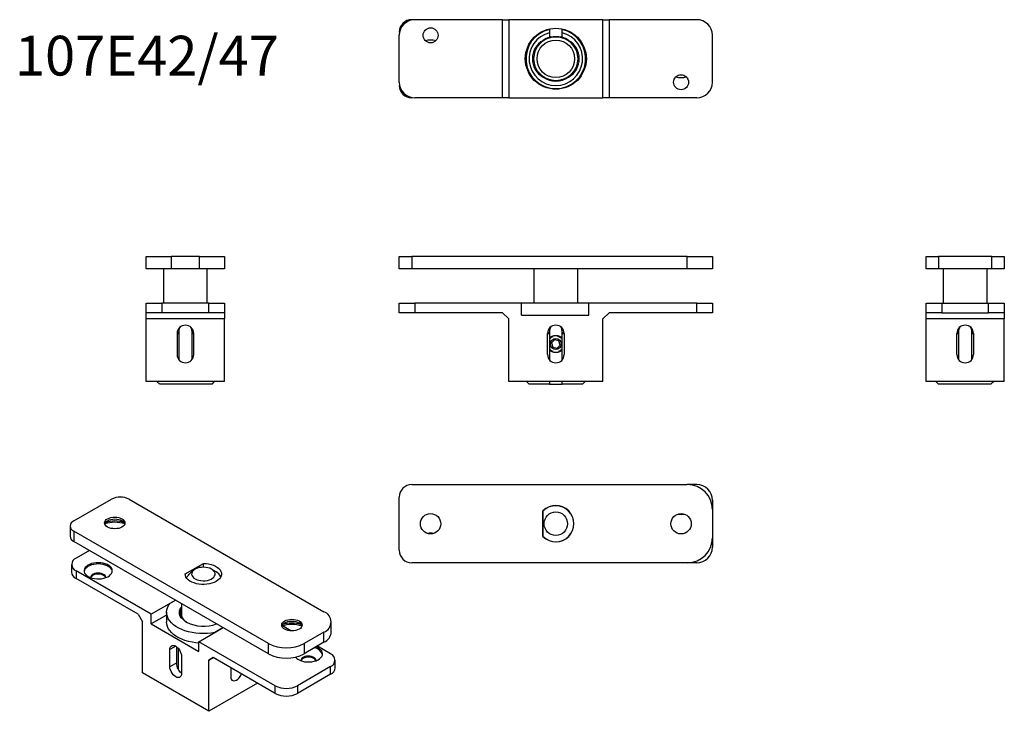
# Model space of a CAD drawing. Units: millimetres. Extents: x 318 to 633, y 305 to 526.
import ezdxf

# ---------------------------------------------------------------- set-up
doc = ezdxf.new("R2010")
doc.units = ezdxf.units.MM
doc.styles.add('SLDTEXTSTYLE1', font='TXT', dxfattribs={"width": 0.75})

msp = doc.modelspace()

# ---------------------------------------------------------------- linework, layer by layer
at = {"color": 7, "linetype": 'Continuous', "lineweight": 25}
for p, q in [((472.52, 526.3), (444.52, 526.3)), ((472.52, 501.3), (472.52, 526.3)), ((472.52, 526.3), (474.52, 526.3)), ((474.52, 526.3), (474.52, 501.3)), ((504.52, 526.3), (474.52, 526.3)), ((504.52, 501.3), (504.52, 526.3)), ((504.52, 526.3), (506.52, 526.3)), ((506.52, 526.3), (506.52, 501.3)), ((534.52, 526.3), (506.52, 526.3)), ((487.52, 523.33), (487.52, 523.11)), ((491.52, 523.11), (491.52, 523.31)), ((439.52, 506.3), (439.52, 521.3)), ((487.02, 520.5), (487.49, 520.5)), ((487.02, 520.49), (487.02, 520.33)), ((487.52, 522.08), (487.52, 520.66)), ((487.77, 520.8), (487.52, 520.7)), ((487.77, 520.8), (491.27, 520.8)), ((491.52, 520.7), (491.27, 520.8)), ((491.52, 520.66), (491.52, 522.08)), ((491.55, 520.5), (492.02, 520.5)), ((492.02, 520.33), (492.02, 520.49)), ((539.52, 506.3), (539.52, 521.3)), ((479.99, 515.8), (480.21, 515.8)), ((498.83, 515.8), (499.03, 515.8)), ((480.21, 511.8), (480.02, 511.8)), ((499.02, 511.8), (498.83, 511.8)), ((489.58, 506.8), (489.49, 506.8)), ((472.52, 501.3), (444.52, 501.3)), ((474.52, 501.3), (472.52, 501.3)), ((474.52, 501.3), (504.52, 501.3)), ((506.52, 501.3), (504.52, 501.3)), ((534.52, 501.3), (506.52, 501.3)), ((358.69, 446.64), (358.69, 450.64)), ((358.69, 450.64), (366.69, 450.64)), ((366.69, 450.64), (366.69, 446.64)), ((375.69, 450.64), (366.69, 450.64)), ((375.69, 446.64), (375.69, 450.64)), ((375.69, 450.64), (383.69, 450.64)), ((383.69, 450.64), (383.69, 446.64)), ((439.52, 446.64), (439.52, 450.64)), ((439.52, 450.64), (443.52, 450.64)), ((443.52, 450.64), (443.52, 446.64)), ((531.52, 450.64), (443.52, 450.64)), ((531.52, 446.64), (531.52, 450.64)), ((531.52, 450.64), (539.52, 450.64)), ((539.52, 450.64), (539.52, 446.64)), ((607.78, 446.64), (607.78, 450.64)), ((607.78, 450.64), (611.78, 450.64)), ((611.78, 450.64), (611.78, 446.64)), ((628.78, 450.64), (611.78, 450.64)), ((628.78, 446.64), (628.78, 450.64)), ((628.78, 450.64), (632.78, 450.64)), ((632.78, 450.64), (632.78, 446.64)), ((366.69, 446.64), (358.69, 446.64)), ((364.19, 446.64), (364.19, 435.64)), ((375.69, 446.64), (366.69, 446.64)), ((383.69, 446.64), (375.69, 446.64)), ((378.19, 435.64), (378.19, 446.64)), ((443.52, 446.64), (439.52, 446.64)), ((531.52, 446.64), (443.52, 446.64)), ((482.52, 446.64), (482.52, 435.64)), ((496.52, 435.64), (496.52, 446.64)), ((539.52, 446.64), (531.52, 446.64)), ((611.78, 446.64), (607.78, 446.64)), ((628.78, 446.64), (611.78, 446.64)), ((613.28, 446.64), (613.28, 435.64)), ((627.28, 435.64), (627.28, 446.64)), ((632.78, 446.64), (628.78, 446.64)), ((358.69, 432.64), (358.69, 435.64)), ((358.69, 435.64), (363.69, 435.64)), ((363.69, 435.64), (363.69, 432.64)), ((378.69, 435.64), (363.69, 435.64)), ((378.69, 432.64), (378.69, 435.64)), ((378.69, 435.64), (383.69, 435.64)), ((383.69, 435.64), (383.69, 432.64)), ((439.52, 432.64), (439.52, 435.64)), ((439.52, 435.64), (444.52, 435.64)), ((444.52, 435.64), (444.52, 432.64)), ((478.52, 435.64), (444.52, 435.64)), ((500.02, 435.64), (478.52, 435.64)), ((478.52, 431.84), (478.52, 435.64)), ((500.02, 431.84), (500.02, 435.64)), ((534.52, 435.64), (500.02, 435.64)), ((534.52, 432.64), (534.52, 435.64)), ((534.52, 435.64), (539.52, 435.64)), ((539.52, 435.64), (539.52, 432.64)), ((607.78, 432.64), (607.78, 435.64)), ((607.78, 435.64), (612.78, 435.64)), ((612.78, 435.64), (612.78, 432.64)), ((612.78, 435.64), (627.78, 435.64)), ((627.78, 432.64), (627.78, 435.64)), ((627.78, 435.64), (632.78, 435.64)), ((632.78, 435.64), (632.78, 432.64)), ((363.69, 432.64), (358.69, 432.64)), ((358.69, 430.64), (358.69, 432.64)), ((378.69, 432.64), (363.69, 432.64)), ((383.69, 432.64), (378.69, 432.64)), ((383.69, 432.64), (383.69, 430.64)), ((444.52, 432.64), (439.52, 432.64)), ((472.52, 432.64), (444.52, 432.64)), ((472.52, 432.64), (474.52, 430.64)), ((478.52, 431.84), (500.02, 431.84)), ((504.52, 430.64), (506.52, 432.64)), ((534.52, 432.64), (506.52, 432.64)), ((539.52, 432.64), (534.52, 432.64)), ((612.78, 432.64), (607.78, 432.64)), ((607.78, 430.64), (607.78, 432.64)), ((612.78, 432.64), (627.78, 432.64)), ((632.78, 432.64), (627.78, 432.64)), ((632.78, 432.64), (632.78, 430.64)), ((383.69, 430.64), (358.69, 430.64)), ((358.69, 410.64), (358.69, 430.64)), ((383.69, 410.64), (383.69, 430.64)), ((474.52, 410.64), (474.52, 430.64)), ((504.52, 410.64), (504.52, 430.64)), ((632.78, 430.64), (607.78, 430.64)), ((607.78, 410.64), (607.78, 430.64)), ((632.78, 410.64), (632.78, 430.64)), ((369.19, 426.17), (368.54, 426.17)), ((368.54, 425.99), (368.54, 419.29)), ((369.19, 425.84), (368.54, 425.84)), ((369.19, 426.17), (369.19, 426.89)), ((369.19, 425.84), (369.19, 426.17)), ((369.19, 417.89), (369.19, 425.84)), ((373.19, 426.89), (373.19, 426.17)), ((373.83, 426.17), (373.19, 426.17)), ((373.19, 426.17), (373.19, 425.84)), ((373.84, 425.84), (373.19, 425.84)), ((373.19, 425.84), (373.19, 417.89)), ((373.84, 419.29), (373.84, 425.99)), ((487.52, 426.17), (486.87, 426.17)), ((486.87, 419.29), (486.87, 425.99)), ((487.52, 425.84), (486.87, 425.84)), ((487.52, 426.84), (487.52, 426.17)), ((487.52, 426.17), (487.52, 425.84)), ((487.52, 425.84), (487.52, 417.55)), ((491.52, 426.17), (491.52, 426.84)), ((492.16, 426.17), (491.52, 426.17)), ((491.52, 425.84), (491.52, 426.17)), ((492.17, 425.84), (491.52, 425.84)), ((491.52, 417.55), (491.52, 425.84)), ((492.17, 425.99), (492.17, 419.29)), ((617.63, 419.29), (617.63, 425.99)), ((618.28, 425.84), (617.63, 425.84)), ((618.28, 426.17), (617.64, 426.17)), ((618.28, 426.17), (618.28, 426.89)), ((618.28, 425.84), (618.28, 426.17)), ((618.28, 417.89), (618.28, 425.84)), ((622.28, 426.89), (622.28, 426.17)), ((622.93, 426.17), (622.28, 426.17)), ((622.28, 426.17), (622.28, 425.84)), ((622.93, 425.84), (622.28, 425.84)), ((622.28, 425.84), (622.28, 417.89)), ((622.93, 425.99), (622.93, 419.29)), ((489.11, 424.02), (488.11, 422.98)), ((488.11, 422.98), (488.53, 421.59)), ((488.53, 421.59), (489.93, 421.26)), ((490.51, 423.69), (489.11, 424.02)), ((489.93, 421.26), (490.92, 422.31)), ((490.92, 422.31), (490.51, 423.69)), ((373.19, 417.89), (373.16, 417.59)), ((383.69, 410.64), (358.69, 410.64)), ((379.71, 409.84), (362.9, 409.84)), ((379.71, 409.84), (380.51, 410.64)), ((504.52, 410.64), (474.52, 410.64)), ((480.19, 410.64), (480.99, 409.84)), ((487.52, 409.84), (480.99, 409.84)), ((487.51, 409.84), (491.52, 409.84)), ((498.04, 409.84), (491.52, 409.84)), ((498.04, 409.84), (498.84, 410.64)), ((632.78, 410.64), (607.78, 410.64)), ((610.96, 410.64), (611.76, 409.84)), ((628.57, 409.84), (611.76, 409.84)), ((443.52, 377.7), (531.52, 377.7)), ((534.52, 377.7), (531.52, 377.7)), ((335.55, 366.07), (347.58, 373.01)), ((353.23, 373.01), (415.46, 337.09)), ((439.52, 356.7), (439.52, 373.7)), ((539.52, 372.7), (539.52, 369.7)), ((485.42, 361.09), (485.42, 369.3)), ((539.52, 369.7), (539.52, 360.7)), ((334.38, 364.44), (334.38, 361.17)), ((397.78, 326.88), (335.55, 362.8)), ((335.55, 362.8), (335.55, 359.54)), ((397.78, 323.62), (335.55, 359.54)), ((539.52, 360.7), (539.52, 357.7)), ((340.51, 356.68), (336.26, 354.23)), ((371.12, 349.13), (376.92, 352.48)), ((376.92, 351.29), (376.92, 352.48)), ((531.52, 352.7), (443.52, 352.7)), ((534.52, 352.7), (531.52, 352.7)), ((334.8, 352.19), (334.8, 349.74)), ((336.26, 350.15), (336.26, 347.7)), ((360.3, 336.27), (336.26, 350.15)), ((374.27, 350.66), (374.09, 350.56)), ((380.99, 349.84), (379.57, 350.66)), ((356.06, 336.27), (336.26, 347.7)), ((368.08, 340.76), (360.3, 336.27)), ((368.08, 340.76), (366.22, 339.68)), ((369.92, 339.7), (369.92, 335.79)), ((365.17, 336.88), (365.17, 333.78)), ((356.06, 336.27), (357.47, 333.82)), ((357.47, 317.49), (357.47, 333.82)), ((360.3, 333.17), (360.3, 336.27)), ((365.17, 335.98), (360.3, 333.17)), ((417.8, 330.56), (417.8, 333.82)), ((360.3, 333.17), (375.51, 324.39)), ((375.51, 327.49), (383.29, 331.98)), ((383.29, 331.98), (380.62, 330.44)), ((404.9, 330.93), (402.16, 332.52)), ((415.46, 330.56), (409.09, 326.88)), ((415.46, 327.29), (415.46, 330.56)), ((399.9, 313.41), (375.51, 327.49)), ((375.51, 324.39), (375.51, 327.49)), ((415.46, 327.29), (409.09, 323.62)), ((366.21, 319.51), (366.21, 324.98)), ((368.41, 320.78), (368.41, 325.84)), ((368.92, 325.35), (368.92, 318.68)), ((397.78, 323.62), (397.78, 326.88)), ((409.09, 326.88), (409.09, 323.62)), ((417.58, 323.61), (413.34, 326.06)), ((369.96, 322.82), (369.96, 317.35)), ((378.69, 321.57), (380.1, 322.39)), ((380.1, 322.39), (378.69, 321.57)), ((378.69, 305.24), (378.69, 321.57)), ((399.9, 310.96), (380.1, 322.39)), ((419.04, 319.12), (419.04, 321.57)), ((368.41, 320.78), (366.21, 319.51)), ((385.65, 319.18), (385.65, 316.33)), ((417.58, 319.53), (406.97, 313.41)), ((417.58, 317.08), (417.58, 319.53)), ((378.69, 305.24), (357.47, 317.49)), ((417.58, 317.08), (406.97, 310.96)), ((394.25, 314.22), (378.69, 305.24)), ((399.9, 310.96), (399.9, 313.41)), ((406.97, 313.41), (406.97, 310.96))]:
    msp.add_line(p, q, dxfattribs=at)
at = {"color": 8, "linetype": 'Continuous', "lineweight": 25}
msp.add_line((368.08, 326.06), (366.21, 324.98), dxfattribs=at)
at = {"color": 7, "linetype": 'Continuous', "lineweight": 25, "flags": 128}
for points in [[(528.56, 368.3), (528.88, 368.24), (529.52, 368.2)], [(529.52, 368.2), (530.16, 368.24), (530.48, 368.3)], [(350.93, 366.78), (351.34, 366.5), (351.64, 366.18), (351.82, 365.82), (351.89, 365.46), (351.82, 365.09), (351.64, 364.74), (351.34, 364.41), (350.93, 364.13), (350.44, 363.9), (349.88, 363.72), (349.27, 363.62), (348.64, 363.58), (348, 363.62), (347.39, 363.72), (346.83, 363.9), (346.34, 364.13), (345.93, 364.41), (345.63, 364.74), (345.45, 365.09), (345.39, 365.46), (345.45, 365.82), (345.63, 366.18), (345.93, 366.5), (346.34, 366.78), (346.83, 367.02), (347.39, 367.19), (348, 367.3), (348.64, 367.33), (349.27, 367.3), (349.88, 367.19), (350.44, 367.02), (350.93, 366.78)], [(345.43, 365.15), (345.45, 365.21), (345.63, 365.56), (345.93, 365.89), (346.34, 366.17), (346.83, 366.4), (347.39, 366.58), (348, 366.68), (348.64, 366.72), (349.27, 366.68), (349.88, 366.58), (350.44, 366.4), (350.93, 366.17)], [(340.15, 348.31), (340.73, 348.03), (341.39, 347.8), (342.11, 347.65), (342.86, 347.56), (343.62, 347.55), (344.37, 347.62), (345.1, 347.76), (345.77, 347.96), (346.38, 348.23), (346.89, 348.56), (347.31, 348.93), (347.61, 349.33), (347.78, 349.76), (347.83, 350.2), (347.75, 350.64), (347.54, 351.06), (347.21, 351.46), (346.77, 351.82), (346.23, 352.13), (345.61, 352.39), (344.92, 352.58), (344.19, 352.7), (343.43, 352.74), (342.67, 352.72), (341.92, 352.61), (341.22, 352.44), (340.58, 352.2), (340.02, 351.9), (339.55, 351.56), (339.19, 351.17), (338.95, 350.75), (338.84, 350.31), (338.86, 349.87), (339, 349.44), (339.27, 349.03), (339.66, 348.65), (340.15, 348.31)], [(347.82, 349.94), (347.75, 350.23), (347.54, 350.66), (347.21, 351.05), (346.77, 351.41), (346.23, 351.73), (345.61, 351.98), (344.92, 352.17), (344.19, 352.29), (343.43, 352.34), (342.67, 352.31), (341.92, 352.21), (341.22, 352.03), (340.58, 351.79), (340.02, 351.5), (339.55, 351.15), (339.19, 350.76), (338.95, 350.34), (338.85, 349.94)], [(376.92, 352.48), (377.77, 352.44), (378.61, 352.33), (379.4, 352.16), (380.14, 351.91), (380.82, 351.61), (381.4, 351.25), (381.9, 350.85), (382.28, 350.41), (382.55, 349.94), (382.69, 349.46), (382.71, 348.96), (382.61, 348.48), (382.38, 348), (382.04, 347.55), (381.58, 347.13), (381.02, 346.76), (380.38, 346.44), (379.65, 346.18), (378.87, 345.98), (378.05, 345.85), (377.21, 345.78), (376.35, 345.8), (375.51, 345.88), (374.7, 346.04), (373.94, 346.26), (373.24, 346.54), (372.62, 346.88), (372.1, 347.27), (371.68, 347.7), (371.37, 348.16), (371.18, 348.64), (371.12, 349.13)], [(345.73, 347.95), (345.73, 347.98), (345.68, 348.3), (345.51, 348.61), (345.22, 348.88), (344.82, 349.11), (344.35, 349.28), (343.82, 349.38), (343.26, 349.41), (342.71, 349.36), (342.19, 349.24), (341.74, 349.06), (341.37, 348.82), (341.1, 348.54), (340.96, 348.23), (340.94, 347.95)], [(376.98, 351.29), (376.29, 351.26), (375.62, 351.16), (375, 350.99), (374.44, 350.75), (373.96, 350.46), (373.59, 350.12), (373.33, 349.75), (373.19, 349.36), (373.18, 348.96), (373.3, 348.57), (373.54, 348.2), (373.89, 347.85), (374.35, 347.55), (374.9, 347.31), (375.51, 347.12), (376.17, 347.01), (376.86, 346.96), (377.55, 346.99), (378.22, 347.1), (378.84, 347.27), (379.4, 347.51), (379.88, 347.8), (380.25, 348.13), (380.51, 348.5), (380.65, 348.89), (380.66, 349.29), (380.54, 349.69), (380.3, 350.06), (379.95, 350.41), (379.49, 350.71), (378.95, 350.95), (378.33, 351.13), (377.67, 351.25), (376.98, 351.29)], [(345.7, 347.94), (345.68, 347.98), (345.51, 348.28), (345.22, 348.56), (344.82, 348.78), (344.35, 348.95), (343.82, 349.05), (343.26, 349.08), (342.71, 349.04), (342.19, 348.92), (341.74, 348.73), (341.37, 348.49), (341.1, 348.21), (340.97, 347.94)], [(380.62, 330.44), (379.42, 330.25), (378.2, 330.14), (376.97, 330.1), (375.73, 330.13), (374.51, 330.24), (373.31, 330.43), (372.16, 330.68), (371.06, 331), (370.02, 331.39), (369.06, 331.84), (368.18, 332.35), (367.41, 332.9), (366.73, 333.5), (366.17, 334.14), (365.73, 334.8), (365.42, 335.5), (365.23, 336.2), (365.17, 336.91), (365.24, 337.63), (365.44, 338.33), (365.77, 339.02), (366.22, 339.68)], [(371.51, 333.76), (370.86, 334.18), (370.32, 334.65), (369.88, 335.16), (369.55, 335.69), (369.35, 336.25), (369.27, 336.81), (369.32, 337.38), (369.49, 337.93), (369.78, 338.47), (369.92, 338.66)], [(375.51, 327.04), (374.51, 327.14), (373.31, 327.32), (372.16, 327.58), (371.06, 327.9), (370.02, 328.29), (369.06, 328.74), (368.18, 329.24), (367.41, 329.8), (366.73, 330.4), (366.17, 331.03), (365.73, 331.7), (365.42, 332.39), (365.23, 333.1), (365.17, 333.78)], [(407.5, 334.13), (407.91, 333.84), (408.21, 333.52), (408.39, 333.17), (408.45, 332.8), (408.39, 332.43), (408.21, 332.08), (407.91, 331.76), (407.5, 331.47), (407.01, 331.24), (406.45, 331.07), (405.84, 330.96), (405.2, 330.92), (404.57, 330.96), (403.96, 331.07), (403.4, 331.24), (402.91, 331.47), (402.5, 331.76), (402.2, 332.08), (402.02, 332.43), (401.95, 332.8), (402.02, 333.17), (402.2, 333.52), (402.5, 333.84), (402.91, 334.13), (403.4, 334.36), (403.96, 334.53), (404.57, 334.64), (405.2, 334.68), (405.84, 334.64), (406.45, 334.53), (407.01, 334.36), (407.5, 334.13)], [(402, 332.49), (402.02, 332.55), (402.2, 332.91), (402.5, 333.23), (402.91, 333.52), (403.4, 333.75), (403.96, 333.92), (404.57, 334.03), (405.2, 334.06), (405.84, 334.03), (406.45, 333.92), (407.01, 333.75), (407.5, 333.52)], [(366.21, 324.98), (366.25, 325.43), (366.39, 325.81), (366.62, 326.09), (366.91, 326.26), (367.27, 326.32), (367.66, 326.25), (368.08, 326.06), (368.5, 325.77), (368.89, 325.38), (369.25, 324.92), (369.55, 324.4), (369.77, 323.86), (369.91, 323.33), (369.96, 322.82)], [(407.33, 321.78), (407.91, 321.49), (408.57, 321.27), (409.28, 321.11), (410.03, 321.03), (410.79, 321.02), (411.55, 321.09), (412.27, 321.22), (412.95, 321.43), (413.55, 321.7), (414.07, 322.03), (414.48, 322.4), (414.78, 322.8), (414.96, 323.23), (415.01, 323.67), (414.93, 324.11), (414.72, 324.53), (414.39, 324.93), (413.95, 325.29), (413.41, 325.6), (412.9, 325.81)], [(412.9, 321.42), (412.91, 321.45), (412.86, 321.77), (412.68, 322.08), (412.39, 322.35), (412, 322.58), (411.52, 322.75), (410.99, 322.85), (410.44, 322.88), (409.89, 322.83), (409.37, 322.71), (408.91, 322.53), (408.54, 322.29), (408.28, 322), (408.13, 321.69), (408.11, 321.42)], [(412.87, 321.4), (412.86, 321.44), (412.68, 321.75), (412.39, 322.02), (412, 322.25), (411.52, 322.42), (410.99, 322.52), (410.44, 322.55), (409.89, 322.5), (409.37, 322.38), (408.91, 322.2), (408.54, 321.96), (408.28, 321.68), (408.14, 321.4)], [(369.96, 317.35), (369.91, 316.89), (369.77, 316.51), (369.55, 316.23), (369.25, 316.06), (368.89, 316.01), (368.5, 316.08), (368.08, 316.26), (367.66, 316.56), (367.27, 316.95), (366.91, 317.41), (366.62, 317.92), (366.39, 318.46), (366.25, 319), (366.21, 319.51)], [(385.65, 316.33), (385.7, 315.87), (385.84, 315.49), (386.06, 315.21), (386.36, 315.04), (386.71, 314.99), (387.11, 315.06), (387.53, 315.24), (387.94, 315.54), (388.34, 315.93), (388.7, 316.39), (388.99, 316.9), (389.12, 317.18)]]:
    msp.add_lwpolyline(points, dxfattribs=at)
at = {"color": 7, "linetype": 'Continuous', "lineweight": 25}
for centre, radius in [((449.52, 521.3), 2.4), ((489.52, 513.8), 9.75), ((489.52, 513.8), 7), ((489.52, 513.8), 6), ((529.52, 506.3), 2.4), ((489.52, 422.64), 1.75), ((449.52, 365.2), 3.25), ((489.52, 365.2), 3.75), ((529.52, 365.2), 3.25)]:
    msp.add_circle(centre, radius, dxfattribs=at)
for centre, radius, start, end in [((443.52, 522.3), 4, 90, 180), ((444.52, 521.3), 5, 90, 180), ((534.52, 521.3), 5, 0, 90), ((489.52, 513.8), 9.53, 102.1208, 77.8792), ((449.52, 513.8), 6, 73.9457, 106.0543), ((489.52, 513.8), 8.53, 103.5683, 76.4317), ((488.77, 513.8), 6.75, 119.5762, 240.4238), ((489.52, 513.8), 7.15, 106.2435, 124.8104), ((489.52, 513.8), 7.15, 55.1896, 73.7565), ((490.27, 513.8), 6.75, 299.5762, 60.4238), ((489.52, 513.8), 7.15, 235.1896, 304.8104), ((529.52, 513.8), 6, 253.9457, 270), ((529.52, 513.8), 6, 270, 286.0543), ((444.52, 506.3), 5, 180, 270), ((443.52, 505.3), 4, 180, 270), ((534.52, 506.3), 5, 270, 0), ((371.19, 425.99), 2.65, 0, 180), ((489.52, 425.99), 2.65, 0, 180), ((620.28, 425.99), 2.65, 0, 180), ((489.52, 422.64), 2.5, 113.1023, 143.1301), ((489.52, 422.64), 2.5, 36.8699, 76.5664), ((371.19, 419.29), 2.65, 180, 0), ((489.52, 419.29), 2.65, 180, 0), ((489.52, 422.64), 2.5, 216.8699, 246.8977), ((489.52, 422.64), 2.5, 293.1023, 323.1301), ((620.28, 419.29), 2.65, 180, 0), ((443.52, 373.7), 4, 90, 180), ((531.52, 369.7), 8, 0, 90), ((534.52, 372.7), 5, 0, 90), ((350.4, 367.55), 6.15, 62.6097, 117.3903), ((489.52, 365.2), 5.8, 225.017, 134.983), ((489.52, 365.2), 5.75, 225.9208, 134.0792), ((336.17, 364.44), 1.75, 110.7834, 249.2166), ((348.64, 355.95), 9.71, 70.7773, 109.3428), ((348.64, 356.23), 9.84, 72.45, 107.55), ((350.17, 364.58), 1.77, 18.9668, 64.3787), ((449.52, 357.7), 4.5, 77.648, 102.352), ((336.38, 361.37), 2.01, 185.6948, 245.6253), ((531.52, 360.7), 8, 270, 0), ((443.52, 356.7), 4, 180, 270), ((534.52, 357.7), 5, 270, 0), ((337.06, 352.19), 2.19, 111.3126, 248.6874), ((337.24, 349.94), 2.45, 184.7823, 246.5379), ((379.42, 346.8), 3.42, 25.1231, 62.767), ((414.22, 333.82), 3.49, 290.7834, 69.2166), ((373.67, 337.2), 4.05, 201.0239, 240.8676), ((376.96, 344.34), 11.9, 242.7621, 290.7039), ((405.2, 323.57), 9.84, 72.45, 107.55), ((406.74, 331.92), 1.77, 18.9668, 64.3787), ((405.21, 323.3), 9.71, 70.7773, 109.3428), ((413.78, 330.97), 4.04, 294.5251, 354.1548), ((403.44, 337.8), 12.3, 242.6097, 297.3903), ((411.89, 322.31), 3.29, 19.5977, 80.3481), ((403.44, 334.53), 12.3, 242.6097, 297.3903), ((408.76, 324.42), 3.01, 217.6398, 241.5817), ((416.78, 321.57), 2.19, 291.3126, 68.6874), ((416.54, 319.37), 2.51, 294.3332, 354.3466), ((403.44, 320.2), 7.65, 242.4805, 297.5195), ((403.44, 317.75), 7.65, 242.4805, 297.5195)]:
    msp.add_arc(centre, radius, start, end, dxfattribs=at)
for points, knots in [([(487.52, 523.11), (487.52, 522.86), (487.52, 522.52), (487.52, 522.17), (487.52, 522.08)], [0, 0, 0, 0, 0.732982, 1, 1, 1, 1]), ([(491.52, 522.08), (491.52, 522.17), (491.52, 522.52), (491.52, 522.86), (491.52, 523.11)], [0, 0, 0, 0, 0.267018, 1, 1, 1, 1]), ([(488.08, 520.8), (488.19, 520.82), (488.46, 520.87), (489.04, 520.94), (489.71, 520.95), (490.35, 520.91), (490.78, 520.84), (490.94, 520.8), (490.97, 520.8)], [0, 0, 0, 0, 0.144692, 0.35394, 0.557899, 0.756249, 0.956766, 1, 1, 1, 1]), ([(487.92, 506.98), (487.85, 507), (487.66, 507.04), (487.39, 507.12), (487.17, 507.2), (487.02, 507.26), (486.93, 507.29), (486.86, 507.32), (486.8, 507.34), (486.77, 507.36), (486.76, 507.36), (486.76, 507.36)], [0, 0, 0, 0, 0.095139, 0.27209, 0.45392, 0.542564, 0.631907, 0.723611, 0.816201, 0.907617, 1, 1, 1, 1]), ([(492.28, 507.36), (492.27, 507.36), (492.26, 507.35), (492.14, 507.31), (492.04, 507.26), (491.95, 507.23), (491.95, 507.23)], [0, 0, 0, 0, 0.319175, 0.649326, 0.972636, 1, 1, 1, 1]), ([(369.19, 426.89), (369.2, 427.12), (369.24, 427.56), (369.48, 427.93), (369.6, 428.11)], [0, 0, 0, 0, 0.507589, 1, 1, 1, 1]), ([(372.78, 428.05), (372.85, 427.97), (373.06, 427.71), (373.17, 427.28), (373.18, 426.97), (373.19, 426.89)], [0, 0, 0, 0, 0.26195, 0.800767, 1, 1, 1, 1]), ([(488.01, 428.11), (487.91, 427.99), (487.66, 427.7), (487.53, 427.23), (487.52, 426.92), (487.52, 426.84)], [0, 0, 0, 0, 0.335351, 0.820581, 1, 1, 1, 1]), ([(491.52, 426.84), (491.49, 427.06), (491.45, 427.5), (491.23, 427.96), (491.03, 428.13), (491, 428.16)], [0, 0, 0, 0, 0.456301, 0.912372, 1, 1, 1, 1]), ([(618.28, 426.89), (618.29, 426.95), (618.29, 427.06), (618.31, 427.22), (618.34, 427.38), (618.39, 427.54), (618.47, 427.75), (618.55, 427.9), (618.62, 427.99), (618.62, 428)], [0, 0, 0, 0, 0.139375, 0.279734, 0.423185, 0.567698, 0.707069, 0.99045, 1, 1, 1, 1]), ([(621.86, 428.11), (621.91, 428.06), (621.99, 427.95), (622.07, 427.79), (622.14, 427.64), (622.2, 427.48), (622.24, 427.31), (622.27, 427.16), (622.28, 427.02), (622.28, 426.93), (622.28, 426.89)], [0, 0, 0, 0, 0.165079, 0.295772, 0.422089, 0.549305, 0.679385, 0.810467, 0.90504, 1, 1, 1, 1]), ([(487.52, 424.67), (487.63, 424.76), (487.89, 424.97), (488.37, 425.2), (488.93, 425.37), (489.52, 425.42), (490.11, 425.37), (490.67, 425.2), (491.15, 424.97), (491.41, 424.76), (491.52, 424.67)], [0, 0, 0, 0, 0.099777, 0.23183, 0.365438, 0.499124, 0.634016, 0.767089, 0.89973, 1, 1, 1, 1]), ([(489.52, 419.88), (489.32, 419.89), (488.93, 419.91), (488.37, 420.08), (487.89, 420.31), (487.63, 420.52), (487.52, 420.61)], [0, 0, 0, 0, 0.267647, 0.535335, 0.799787, 1, 1, 1, 1]), ([(491.52, 420.61), (491.41, 420.52), (491.15, 420.31), (490.67, 420.08), (490.11, 419.91), (489.72, 419.89), (489.52, 419.88)], [0, 0, 0, 0, 0.200495, 0.464405, 0.731452, 1, 1, 1, 1]), ([(369.23, 417.5), (369.22, 417.55), (369.19, 417.67), (369.19, 417.81), (369.19, 417.89)], [0, 0, 0, 0, 0.356047, 1, 1, 1, 1]), ([(618.31, 417.59), (618.31, 417.61), (618.3, 417.67), (618.29, 417.76), (618.29, 417.85), (618.28, 417.89)], [0, 0, 0, 0, 0.1524875, 0.5753571, 1, 1, 1, 1]), ([(622.28, 417.89), (622.28, 417.84), (622.28, 417.73), (622.27, 417.6), (622.25, 417.53), (622.25, 417.52)], [0, 0, 0, 0, 0.432794, 0.868649, 1, 1, 1, 1]), ([(362.9, 409.84), (362.81, 409.93), (362.53, 410.2), (362.26, 410.46), (362.08, 410.64)], [0, 0, 0, 0, 0.333739, 1, 1, 1, 1]), ([(487.52, 410.64), (487.52, 410.46), (487.52, 410.2), (487.52, 409.93), (487.52, 409.84)], [0, 0, 0, 0, 0.666261, 1, 1, 1, 1]), ([(491.52, 409.84), (491.52, 409.93), (491.52, 410.2), (491.52, 410.46), (491.52, 410.64)], [0, 0, 0, 0, 0.333739, 1, 1, 1, 1]), ([(629.39, 410.64), (629.21, 410.46), (628.94, 410.2), (628.66, 409.93), (628.57, 409.84)], [0, 0, 0, 0, 0.666261, 1, 1, 1, 1]), ([(485.52, 361.07), (485.52, 361.53), (485.52, 362.23), (485.52, 363.25), (485.52, 364.04), (485.52, 364.86), (485.52, 365.67), (485.52, 366.47), (485.52, 367.35), (485.52, 368.31), (485.52, 368.99), (485.52, 369.33)], [0, 0, 0, 0, 0.185062, 0.279296, 0.374779, 0.462135, 0.55274, 0.640121, 0.729784, 0.864122, 1, 1, 1, 1]), ([(371.54, 347.93), (371.75, 348.22), (372.12, 348.73), (372.71, 349.41), (373.27, 349.96), (373.74, 350.36), (374.01, 350.5), (374.09, 350.54)], [0, 0, 0, 0, 0.270014, 0.488521, 0.709926, 0.912485, 1, 1, 1, 1]), ([(369.88, 335.74), (369.84, 335.85), (369.76, 336.07), (369.68, 336.41), (369.64, 336.75), (369.64, 337.1), (369.69, 337.45), (369.78, 337.79), (369.87, 338), (369.92, 338.1)], [0, 0, 0, 0, 0.138825, 0.278484, 0.420762, 0.563943, 0.712832, 0.862762, 1, 1, 1, 1]), ([(369.96, 317.45), (369.92, 317.47), (369.67, 317.58), (369.28, 318.04), (368.84, 318.76), (368.54, 319.63), (368.42, 320.32), (368.41, 320.68), (368.41, 320.78)], [0, 0, 0, 0, 0.038101, 0.250201, 0.464526, 0.68567, 0.908191, 1, 1, 1, 1])]:
    msp.add_open_spline(points, degree=3, knots=knots, dxfattribs=at)

# ---------------------------------------------------------------- texts
at = {"color": 7, "linetype": 'Continuous', "lineweight": 0, "insert": (316.73, 521.15), "char_height": 12.7, "attachment_point": 1, "style": 'SLDTEXTSTYLE1'}
msp.add_mtext('107E42/47', dxfattribs=at)

doc.saveas('drawing.dxf')
